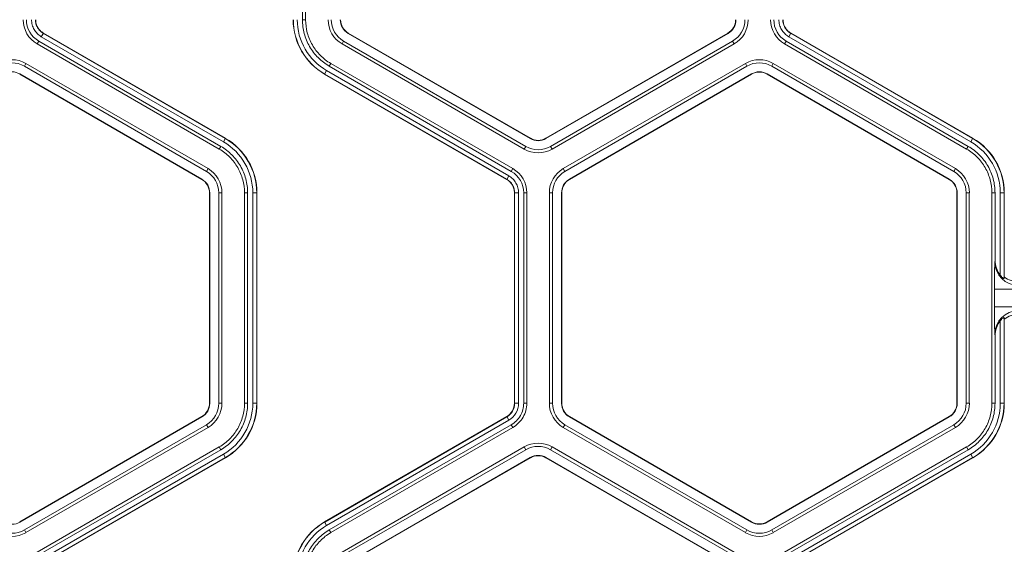
# Model space of a CAD drawing. Extents: x -324 to 159, y -27 to 266.
# Drawn here: x -15 to -12, y 34 to 35 of the extents above; entities that cross this region are included whole.
import ezdxf

# ---------------------------------------------------------------- set-up
doc = ezdxf.new("R2010")
doc.units = 0
doc.header["$LTSCALE"] = 0.5
doc.header["$MEASUREMENT"] = 0
doc.layers.add('CADdetails-9-EXTRAFINE', color=151, linetype='CONTINUOUS', lineweight=0)

msp = doc.modelspace()

# ---------------------------------------------------------------- linework, layer by layer
at = {"layer": 'CADdetails-9-EXTRAFINE'}
for p, q in [((-13.7688, 36.0957), (-13.7688, 35.4959)), ((-13.7778, 35.6599), (-13.7778, 35.4959)), ((-13.7778, 35.4959), (-13.7688, 35.4959)), ((-14.5227, 35.4475), (-14.5168, 35.4577)), ((-14.5227, 35.4475), (-14.5168, 35.4577)), ((-14.0032, 35.1476), (-14.5227, 35.4475)), ((-14.5171, 35.4572), (-13.9977, 35.1573)), ((-14.5168, 35.4577), (-13.9974, 35.1578)), ((-13.6474, 35.457), (-13.647, 35.4577)), ((-13.128, 35.1571), (-13.6474, 35.457)), ((-13.1276, 35.1578), (-13.647, 35.4577)), ((-12.564, 35.4577), (-13.0834, 35.1578)), ((-12.5636, 35.457), (-13.0831, 35.1571)), ((-12.5636, 35.457), (-12.564, 35.4577)), ((-12.3906, 35.4475), (-12.3847, 35.4577)), ((-12.3906, 35.4475), (-12.3847, 35.4577)), ((-11.8712, 35.1476), (-12.3906, 35.4475)), ((-12.385, 35.4572), (-11.8656, 35.1573)), ((-12.3847, 35.4577), (-11.8653, 35.1578)), ((-14.53, 35.4348), (-14.5345, 35.427)), ((-14.0151, 35.1271), (-14.5345, 35.427)), ((-14.0106, 35.1349), (-14.53, 35.4348)), ((-13.6647, 35.427), (-13.6602, 35.4348)), ((-13.6647, 35.427), (-13.1453, 35.1271)), ((-13.6602, 35.4348), (-13.1408, 35.1349)), ((-13.0702, 35.1349), (-12.5508, 35.4348)), ((-13.0657, 35.1271), (-12.5463, 35.427)), ((-12.5463, 35.427), (-12.5508, 35.4348)), ((-12.3979, 35.4348), (-12.4024, 35.427)), ((-11.883, 35.1271), (-12.4024, 35.427)), ((-11.8785, 35.1349), (-12.3979, 35.4348)), ((-14.5667, 35.3713), (-14.5711, 35.3635)), ((-14.0517, 35.0636), (-14.5711, 35.3635)), ((-14.0472, 35.0714), (-14.5667, 35.3713)), ((-13.6969, 35.3713), (-13.7014, 35.3635)), ((-13.7014, 35.3635), (-13.1819, 35.0636)), ((-13.6969, 35.3713), (-13.1774, 35.0714)), ((-13.0336, 35.0714), (-12.5141, 35.3713)), ((-13.0291, 35.0636), (-12.5097, 35.3635)), ((-12.5097, 35.3635), (-12.5141, 35.3713)), ((-12.4346, 35.3713), (-12.439, 35.3635)), ((-11.9196, 35.0636), (-12.439, 35.3635)), ((-11.9151, 35.0714), (-12.4346, 35.3713)), ((-14.584, 35.3413), (-14.5844, 35.3406)), ((-14.5844, 35.3406), (-14.065, 35.0407)), ((-14.584, 35.3413), (-14.0646, 35.0414)), ((-13.7087, 35.3508), (-13.7146, 35.3406)), ((-13.1952, 35.0407), (-13.7146, 35.3406)), ((-13.1949, 35.0412), (-13.7143, 35.3411)), ((-13.7087, 35.3508), (-13.1893, 35.0509)), ((-12.4968, 35.3413), (-13.0162, 35.0414)), ((-12.4964, 35.3406), (-13.0158, 35.0407)), ((-12.4968, 35.3413), (-12.4964, 35.3406)), ((-12.4519, 35.3413), (-12.4523, 35.3406)), ((-12.4523, 35.3406), (-11.9329, 35.0407)), ((-12.4519, 35.3413), (-11.9325, 35.0414)), ((-14.0032, 35.1476), (-13.9974, 35.1578)), ((-13.128, 35.1571), (-13.1276, 35.1578)), ((-13.0831, 35.1571), (-13.0834, 35.1578)), ((-11.8712, 35.1476), (-11.8653, 35.1578)), ((-14.0151, 35.1271), (-14.0106, 35.1349)), ((-13.1453, 35.1271), (-13.1408, 35.1349)), ((-13.0657, 35.1271), (-13.0702, 35.1349)), ((-11.883, 35.1271), (-11.8785, 35.1349)), ((-14.0472, 35.0714), (-14.0517, 35.0636)), ((-13.1819, 35.0636), (-13.1774, 35.0714)), ((-13.0336, 35.0714), (-13.0291, 35.0636)), ((-11.9151, 35.0714), (-11.9196, 35.0636)), ((-14.0646, 35.0414), (-14.065, 35.0407)), ((-13.1893, 35.0509), (-13.1952, 35.0407)), ((-13.1893, 35.0509), (-13.1952, 35.0407)), ((-13.0162, 35.0414), (-13.0158, 35.0407)), ((-11.9325, 35.0414), (-11.9329, 35.0407)), ((-14.0421, 35.0025), (-14.0429, 35.0025)), ((-14.0429, 35.0025), (-14.0429, 34.4027)), ((-14.0421, 35.0025), (-14.0421, 34.4027)), ((-14.0074, 35.0025), (-14.0164, 35.0025)), ((-14.0164, 34.4027), (-14.0164, 35.0025)), ((-14.0074, 34.4027), (-14.0074, 35.0025)), ((-13.9431, 34.4027), (-13.9431, 35.0025)), ((-13.9342, 35.0025), (-13.9431, 35.0025)), ((-13.9342, 34.4027), (-13.9342, 35.0025)), ((-13.9195, 34.4027), (-13.9195, 35.0025)), ((-13.9195, 35.0025), (-13.9077, 35.0025)), ((-13.9083, 35.0025), (-13.9083, 34.4027)), ((-13.9077, 35.0025), (-13.9077, 34.4027)), ((-13.1614, 35.0025), (-13.1731, 35.0025)), ((-13.1614, 35.0025), (-13.1731, 35.0025)), ((-13.1731, 34.4027), (-13.1731, 35.0025)), ((-13.1725, 34.4027), (-13.1725, 35.0025)), ((-13.1614, 35.0025), (-13.1614, 34.4027)), ((-13.1466, 35.0025), (-13.1466, 34.4027)), ((-13.1377, 35.0025), (-13.1466, 35.0025)), ((-13.1377, 35.0025), (-13.1377, 34.4027)), ((-13.0734, 35.0025), (-13.0734, 34.4027)), ((-13.0734, 35.0025), (-13.0644, 35.0025)), ((-13.0644, 35.0025), (-13.0644, 34.4027)), ((-13.0387, 34.4027), (-13.0387, 35.0025)), ((-13.0387, 35.0025), (-13.0379, 35.0025)), ((-13.0379, 34.4027), (-13.0379, 35.0025)), ((-11.91, 35.0025), (-11.9108, 35.0025)), ((-11.9108, 35.0025), (-11.9108, 34.4027)), ((-11.91, 35.0025), (-11.91, 34.4027)), ((-11.8754, 35.0025), (-11.8843, 35.0025)), ((-11.8843, 34.4027), (-11.8843, 35.0025)), ((-11.8754, 34.4027), (-11.8754, 35.0025)), ((-11.8111, 34.4027), (-11.8111, 35.0025)), ((-11.8021, 35.0025), (-11.8111, 35.0025)), ((-11.8021, 34.8101), (-11.8021, 35.0025)), ((-11.7874, 34.7679), (-11.7874, 35.0025)), ((-11.7874, 35.0025), (-11.7756, 35.0025)), ((-11.7762, 35.0025), (-11.7762, 34.7584)), ((-11.7756, 35.0025), (-11.7756, 34.7629)), ((-11.8027, 34.8053), (-11.8021, 34.8101)), ((-11.7762, 34.7584), (-11.7756, 34.7629)), ((-11.8039, 34.6775), (-11.8039, 34.7277)), ((-10.91, 34.7277), (-11.8039, 34.7277)), ((-10.91, 34.6775), (-11.8039, 34.6775)), ((-11.7874, 34.4027), (-11.7874, 34.6373)), ((-11.7756, 34.6424), (-11.7762, 34.6468)), ((-11.7762, 34.6468), (-11.7762, 34.4027)), ((-11.7756, 34.6424), (-11.7756, 34.4027)), ((-11.8021, 34.5951), (-11.8027, 34.5999)), ((-11.8021, 34.4027), (-11.8021, 34.5951)), ((-14.0421, 34.4027), (-14.0429, 34.4027)), ((-14.0074, 34.4027), (-14.0164, 34.4027)), ((-13.9431, 34.4027), (-13.9342, 34.4027)), ((-13.9195, 34.4027), (-13.9077, 34.4027)), ((-13.1614, 34.4027), (-13.1731, 34.4027)), ((-13.1466, 34.4027), (-13.1377, 34.4027)), ((-13.0734, 34.4027), (-13.0644, 34.4027)), ((-13.0387, 34.4027), (-13.0379, 34.4027)), ((-11.91, 34.4027), (-11.9108, 34.4027)), ((-11.8754, 34.4027), (-11.8843, 34.4027)), ((-11.8111, 34.4027), (-11.8021, 34.4027)), ((-11.7874, 34.4027), (-11.7756, 34.4027)), ((-14.065, 34.3645), (-14.5844, 34.0646)), ((-14.0646, 34.3638), (-14.584, 34.0639)), ((-14.0646, 34.3638), (-14.065, 34.3645)), ((-13.7146, 34.0646), (-13.1952, 34.3645)), ((-13.7143, 34.0641), (-13.1949, 34.364)), ((-13.1893, 34.3543), (-13.7087, 34.0544)), ((-13.1893, 34.3543), (-13.1952, 34.3645)), ((-13.0162, 34.3638), (-13.0158, 34.3645)), ((-12.4968, 34.0639), (-13.0162, 34.3638)), ((-12.4964, 34.0646), (-13.0158, 34.3645)), ((-11.9329, 34.3645), (-12.4523, 34.0646)), ((-11.9325, 34.3638), (-12.4519, 34.0639)), ((-11.9325, 34.3638), (-11.9329, 34.3645)), ((-14.5711, 34.0417), (-14.0517, 34.3416)), ((-14.5667, 34.0339), (-14.0472, 34.3338)), ((-14.0472, 34.3338), (-14.0517, 34.3416)), ((-13.1819, 34.3416), (-13.7014, 34.0417)), ((-13.1774, 34.3338), (-13.6969, 34.0339)), ((-13.1774, 34.3338), (-13.1819, 34.3416)), ((-13.0336, 34.3338), (-13.0291, 34.3416)), ((-13.0336, 34.3338), (-12.5142, 34.0339)), ((-13.0291, 34.3416), (-12.5097, 34.0417)), ((-12.439, 34.0417), (-11.9196, 34.3416)), ((-12.4346, 34.0339), (-11.9151, 34.3338)), ((-11.9151, 34.3338), (-11.9196, 34.3416)), ((-14.5345, 33.9782), (-14.0151, 34.2781)), ((-14.53, 33.9705), (-14.0106, 34.2703)), ((-14.0106, 34.2703), (-14.0151, 34.2781)), ((-13.1453, 34.2781), (-13.6647, 33.9782)), ((-13.1408, 34.2703), (-13.6602, 33.9705)), ((-13.1453, 34.2781), (-13.1408, 34.2703)), ((-13.0657, 34.2781), (-13.0702, 34.2703)), ((-12.5508, 33.9705), (-13.0702, 34.2703)), ((-12.5463, 33.9782), (-13.0657, 34.2781)), ((-12.4024, 33.9782), (-11.883, 34.2781)), ((-12.3979, 33.9705), (-11.8785, 34.2703)), ((-11.8785, 34.2703), (-11.883, 34.2781)), ((-14.5227, 33.9577), (-14.0032, 34.2576)), ((-13.9977, 34.2479), (-14.5171, 33.948)), ((-13.9974, 34.2474), (-14.5168, 33.9475)), ((-14.0032, 34.2576), (-13.9974, 34.2474)), ((-13.6474, 33.9482), (-13.128, 34.2481)), ((-13.647, 33.9475), (-13.1276, 34.2474)), ((-13.128, 34.2481), (-13.1276, 34.2474)), ((-13.0831, 34.2481), (-13.0834, 34.2474)), ((-13.0834, 34.2474), (-12.564, 33.9475)), ((-13.0831, 34.2481), (-12.5636, 33.9482)), ((-12.3906, 33.9577), (-11.8712, 34.2576)), ((-11.8656, 34.2479), (-12.385, 33.948)), ((-11.8653, 34.2474), (-12.3847, 33.9475)), ((-11.8712, 34.2576), (-11.8653, 34.2474)), ((-14.584, 34.0639), (-14.5844, 34.0646)), ((-13.7087, 34.0544), (-13.7146, 34.0646)), ((-12.4968, 34.0639), (-12.4964, 34.0646)), ((-12.4519, 34.0639), (-12.4523, 34.0646)), ((-14.5667, 34.0339), (-14.5711, 34.0417)), ((-13.7014, 34.0417), (-13.6969, 34.0339)), ((-12.5142, 34.0339), (-12.5097, 34.0417)), ((-12.4346, 34.0339), (-12.439, 34.0417))]:
    msp.add_line(p, q, dxfattribs=at)
for centre, radius, start, end in [((-14.4947, 35.4959), 0.0796, 180.0053, 239.9947), ((-14.4947, 35.4959), 0.0706, 180.006, 239.994), ((-13.6249, 35.4959), 0.1793, 180, 240), ((-13.6249, 35.4959), 0.1788, 180, 240), ((-13.6249, 35.4959), 0.1676, 180, 240), ((-13.6249, 35.4959), 0.0796, 180, 240), ((-13.6249, 35.4959), 0.0706, 180, 240), ((-13.6249, 35.4959), 0.0449, 180, 240), ((-13.6249, 35.4959), 0.0441, 180, 240), ((-12.5861, 35.4959), 0.0441, 300, 0), ((-12.5861, 35.4959), 0.0449, 300, 0), ((-12.5861, 35.4959), 0.0706, 300, 0), ((-12.5861, 35.4959), 0.0796, 300, 360), ((-12.3626, 35.4959), 0.0796, 180.0053, 239.9947), ((-12.3626, 35.4959), 0.0706, 180.006, 239.994), ((-14.6064, 35.3024), 0.0796, 60, 119.9903), ((-14.6064, 35.3024), 0.0706, 60, 119.989), ((-12.4744, 35.3024), 0.0796, 60, 119.9903), ((-12.4744, 35.3024), 0.0706, 60, 119.989), ((-14.6064, 35.3024), 0.0449, 60, 120), ((-12.4744, 35.3024), 0.0449, 60, 120), ((-12.4744, 35.3024), 0.0441, 60, 120), ((-14.087, 35.0025), 0.1676, 0, 60), ((-14.087, 35.0025), 0.1788, 0, 60), ((-14.087, 35.0025), 0.1793, 0, 60), ((-13.1055, 35.196), 0.0449, 240, 300), ((-13.1055, 35.196), 0.0441, 240, 300), ((-11.9549, 35.0025), 0.1676, 0, 60), ((-11.9549, 35.0025), 0.1788, 0, 60), ((-11.9549, 35.0025), 0.1793, 0, 60), ((-13.1055, 35.196), 0.0796, 240, 300), ((-13.1055, 35.196), 0.0706, 240, 300), ((-14.087, 35.0025), 0.0706, 0, 60), ((-14.087, 35.0025), 0.0796, 0, 60), ((-13.2172, 35.0025), 0.0706, 0.006, 59.994), ((-13.2172, 35.0025), 0.0796, 0.0053, 59.9947), ((-12.9938, 35.0025), 0.0796, 120.0097, 180), ((-12.9938, 35.0025), 0.0706, 120.011, 180), ((-11.9549, 35.0025), 0.0706, 0, 60), ((-11.9549, 35.0025), 0.0796, 0, 60), ((-14.087, 35.0025), 0.0441, 0, 60), ((-14.087, 35.0025), 0.0449, 360, 60), ((-12.9938, 35.0025), 0.0449, 120, 180), ((-12.9938, 35.0025), 0.0441, 120, 180), ((-11.9549, 35.0025), 0.0441, 0, 60), ((-11.9549, 35.0025), 0.0449, 0, 60), ((-10.326, 34.7439), 1.478, 177.6195, 180.6265), ((-11.7358, 34.8057), 0.0669, 180.3955, 270.088), ((-11.7342, 34.8101), 0.0678, 179.9609, 218.4615), ((-11.7344, 34.8151), 0.0666, 231.7406, 269.9864), ((-10.326, 34.6613), 1.478, 179.3735, 182.3805), ((-11.7358, 34.5995), 0.0669, 89.912, 179.6045), ((-11.7342, 34.5951), 0.0678, 141.5385, 180.0391), ((-11.7344, 34.5901), 0.0666, 90.0136, 128.2594), ((-14.087, 34.4027), 0.0441, 300, 0), ((-14.087, 34.4027), 0.0449, 300, 0), ((-14.087, 34.4027), 0.0706, 300, 0), ((-14.087, 34.4027), 0.0796, 300, 0), ((-14.087, 34.4027), 0.1676, 300, 0), ((-14.087, 34.4027), 0.1788, 300, 0), ((-14.087, 34.4027), 0.1793, 300, 0), ((-13.2172, 34.4027), 0.0441, 300, 360), ((-13.2172, 34.4027), 0.0447, 300, 0), ((-13.2172, 34.4027), 0.0559, 300, 0), ((-12.9938, 34.4027), 0.0796, 180, 240), ((-12.9938, 34.4027), 0.0706, 180, 240), ((-12.9938, 34.4027), 0.0449, 180, 240), ((-12.9938, 34.4027), 0.0441, 180, 240), ((-11.9549, 34.4027), 0.0441, 300, 360), ((-11.9549, 34.4027), 0.0449, 300, 360), ((-11.9549, 34.4027), 0.0706, 300, 0), ((-11.9549, 34.4027), 0.0796, 300, 0), ((-11.9549, 34.4027), 0.1676, 300, 0), ((-11.9549, 34.4027), 0.1788, 300, 0), ((-11.9549, 34.4027), 0.1793, 300, 0), ((-13.1055, 34.2092), 0.0796, 60, 120), ((-13.1055, 34.2092), 0.0706, 60, 120), ((-13.1055, 34.2092), 0.0449, 60, 120), ((-13.1055, 34.2092), 0.0441, 60, 120), ((-14.6064, 34.1028), 0.0449, 240, 300), ((-13.6249, 33.9093), 0.1793, 120, 180), ((-13.6249, 33.9093), 0.1788, 120, 180), ((-13.6249, 33.9093), 0.1676, 120, 180), ((-12.4744, 34.1028), 0.0449, 240, 300), ((-12.4744, 34.1028), 0.0441, 240, 300), ((-14.6064, 34.1028), 0.0796, 240, 300), ((-14.6064, 34.1028), 0.0706, 240, 300), ((-12.4744, 34.1028), 0.0796, 240, 300), ((-12.4744, 34.1028), 0.0706, 240, 300)]:
    msp.add_arc(centre, radius, start, end, dxfattribs=at)
for points, knots in [([(-14.5227, 35.4475), (-14.5269, 35.45), (-14.5308, 35.453), (-14.5377, 35.4598), (-14.5407, 35.4638), (-14.5456, 35.4722), (-14.5474, 35.4767), (-14.55, 35.4862), (-14.5506, 35.491), (-14.5506, 35.4959)], [0, 0, 0, 0, 0.25, 0.25, 0.5, 0.5, 0.75, 0.75, 1, 1, 1, 1]), ([(-14.5394, 35.4959), (-14.5394, 35.492), (-14.5389, 35.4881), (-14.5369, 35.4805), (-14.5354, 35.4769), (-14.5315, 35.4702), (-14.5291, 35.467), (-14.525, 35.4629), (-14.5235, 35.4616), (-14.5204, 35.4593), (-14.5188, 35.4582), (-14.5171, 35.4572)], [0, 0, 0, 0, 0.25, 0.25, 0.5, 0.5, 0.75, 0.75, 0.875, 0.875, 1, 1, 1, 1]), ([(-14.5388, 35.4959), (-14.5388, 35.492), (-14.5383, 35.4882), (-14.5368, 35.4826), (-14.5362, 35.4808), (-14.5347, 35.4772), (-14.5339, 35.4755), (-14.531, 35.4705), (-14.5286, 35.4674), (-14.5232, 35.462), (-14.5202, 35.4596), (-14.5168, 35.4577)], [0, 0, 0, 0, 0.000523072, 0.000523072, 0.000784609, 0.000784609, 0.001046145, 0.001046145, 0.001569217, 0.001569217, 0.00209229, 0.00209229, 0.00209229, 0.00209229]), ([(-13.7014, 35.3635), (-13.7129, 35.3702), (-13.7236, 35.3784), (-13.7425, 35.3973), (-13.7506, 35.4079), (-13.764, 35.431), (-13.7691, 35.4435), (-13.776, 35.4692), (-13.7778, 35.4826), (-13.7778, 35.4959)], [5.759674, 5.759674, 5.759674, 5.759674, 6.02143, 6.02143, 6.283185, 6.283185, 6.544941, 6.544941, 6.806696, 6.806696, 6.806696, 6.806696]), ([(-13.7688, 35.4959), (-13.7688, 35.4833), (-13.7672, 35.4708), (-13.7607, 35.4465), (-13.7558, 35.4348), (-13.7433, 35.4131), (-13.7356, 35.403), (-13.7178, 35.3853), (-13.7078, 35.3776), (-13.6969, 35.3713)], [5.759674, 5.759674, 5.759674, 5.759674, 6.02143, 6.02143, 6.283185, 6.283185, 6.544941, 6.544941, 6.806696, 6.806696, 6.806696, 6.806696]), ([(-12.3906, 35.4475), (-12.3948, 35.45), (-12.3987, 35.453), (-12.4056, 35.4598), (-12.4086, 35.4638), (-12.4135, 35.4722), (-12.4153, 35.4767), (-12.4179, 35.4862), (-12.4185, 35.491), (-12.4185, 35.4959)], [0, 0, 0, 0, 0.25, 0.25, 0.5, 0.5, 0.75, 0.75, 1, 1, 1, 1]), ([(-12.4073, 35.4959), (-12.4073, 35.492), (-12.4068, 35.4881), (-12.4048, 35.4805), (-12.4033, 35.4769), (-12.3994, 35.4702), (-12.397, 35.467), (-12.3929, 35.4629), (-12.3914, 35.4616), (-12.3883, 35.4593), (-12.3867, 35.4582), (-12.385, 35.4572)], [0, 0, 0, 0, 0.25, 0.25, 0.5, 0.5, 0.75, 0.75, 0.875, 0.875, 1, 1, 1, 1]), ([(-12.4068, 35.4959), (-12.4068, 35.492), (-12.4063, 35.4882), (-12.4048, 35.4826), (-12.4041, 35.4808), (-12.4026, 35.4772), (-12.4018, 35.4755), (-12.3989, 35.4705), (-12.3965, 35.4674), (-12.3911, 35.462), (-12.3881, 35.4596), (-12.3847, 35.4577)], [0, 0, 0, 0, 0.000523072, 0.000523072, 0.000784609, 0.000784609, 0.001046145, 0.001046145, 0.001569217, 0.001569217, 0.00209229, 0.00209229, 0.00209229, 0.00209229]), ([(-13.9431, 35.0025), (-13.9431, 35.0151), (-13.9448, 35.0276), (-13.9513, 35.0519), (-13.9561, 35.0636), (-13.9687, 35.0853), (-13.9764, 35.0954), (-13.9942, 35.1131), (-14.0042, 35.1208), (-14.0151, 35.1271)], [5.759674, 5.759674, 5.759674, 5.759674, 6.02143, 6.02143, 6.283185, 6.283185, 6.544941, 6.544941, 6.806696, 6.806696, 6.806696, 6.806696]), ([(-14.0106, 35.1349), (-13.999, 35.1282), (-13.9884, 35.12), (-13.9695, 35.1011), (-13.9613, 35.0905), (-13.948, 35.0674), (-13.9428, 35.0549), (-13.9359, 35.0292), (-13.9342, 35.0158), (-13.9342, 35.0025)], [5.759674, 5.759674, 5.759674, 5.759674, 6.02143, 6.02143, 6.283185, 6.283185, 6.544941, 6.544941, 6.806696, 6.806696, 6.806696, 6.806696]), ([(-11.8111, 35.0025), (-11.8111, 35.0151), (-11.8127, 35.0276), (-11.8192, 35.0519), (-11.8241, 35.0636), (-11.8366, 35.0853), (-11.8443, 35.0954), (-11.8621, 35.1131), (-11.8721, 35.1208), (-11.883, 35.1271)], [5.759674, 5.759674, 5.759674, 5.759674, 6.02143, 6.02143, 6.283185, 6.283185, 6.544941, 6.544941, 6.806696, 6.806696, 6.806696, 6.806696]), ([(-11.8785, 35.1349), (-11.867, 35.1282), (-11.8563, 35.12), (-11.8374, 35.1011), (-11.8292, 35.0905), (-11.8159, 35.0674), (-11.8107, 35.0549), (-11.8038, 35.0292), (-11.8021, 35.0158), (-11.8021, 35.0025)], [5.759674, 5.759674, 5.759674, 5.759674, 6.02143, 6.02143, 6.283185, 6.283185, 6.544941, 6.544941, 6.806696, 6.806696, 6.806696, 6.806696]), ([(-13.1731, 35.0025), (-13.1731, 35.0064), (-13.1736, 35.0102), (-13.1751, 35.0158), (-13.1757, 35.0176), (-13.1772, 35.0212), (-13.1781, 35.0229), (-13.1809, 35.0279), (-13.1833, 35.031), (-13.1888, 35.0364), (-13.1918, 35.0388), (-13.1952, 35.0407)], [0, 0, 0, 0, 0.000523072, 0.000523072, 0.000784609, 0.000784609, 0.001046145, 0.001046145, 0.001569217, 0.001569217, 0.00209229, 0.00209229, 0.00209229, 0.00209229]), ([(-13.1725, 35.0025), (-13.1725, 35.0064), (-13.173, 35.0103), (-13.1751, 35.0179), (-13.1766, 35.0215), (-13.1804, 35.0282), (-13.1829, 35.0314), (-13.1884, 35.0368), (-13.1915, 35.0393), (-13.1949, 35.0412)], [0, 0, 0, 0, 0.25, 0.25, 0.5, 0.5, 0.75, 0.75, 1, 1, 1, 1]), ([(-13.1893, 35.0509), (-13.185, 35.0484), (-13.1811, 35.0454), (-13.1743, 35.0386), (-13.1713, 35.0346), (-13.1664, 35.0262), (-13.1645, 35.0217), (-13.162, 35.0122), (-13.1614, 35.0074), (-13.1614, 35.0025)], [0, 0, 0, 0, 0.25, 0.25, 0.5, 0.5, 0.75, 0.75, 1, 1, 1, 1]), ([(-11.7874, 34.7679), (-11.7863, 34.7665), (-11.7852, 34.7653), (-11.7828, 34.7629), (-11.7816, 34.7617), (-11.7793, 34.7599), (-11.7782, 34.7591), (-11.7767, 34.7583), (-11.7762, 34.7582), (-11.7762, 34.7584)], [0, 0, 0, 0, 0.25, 0.25, 0.5, 0.5, 0.75, 0.75, 1, 1, 1, 1]), ([(-11.7762, 34.6468), (-11.7762, 34.647), (-11.7767, 34.6469), (-11.7782, 34.6461), (-11.7793, 34.6453), (-11.7816, 34.6435), (-11.7828, 34.6424), (-11.7851, 34.64), (-11.7863, 34.6387), (-11.7874, 34.6373)], [0, 0, 0, 0, 0.25, 0.25, 0.5, 0.5, 0.75, 0.75, 1, 1, 1, 1]), ([(-14.0151, 34.2781), (-14.0042, 34.2844), (-13.9942, 34.2921), (-13.9764, 34.3099), (-13.9687, 34.3199), (-13.9561, 34.3416), (-13.9513, 34.3533), (-13.9448, 34.3776), (-13.9431, 34.3902), (-13.9431, 34.4027)], [5.759674, 5.759674, 5.759674, 5.759674, 6.02143, 6.02143, 6.283185, 6.283185, 6.544941, 6.544941, 6.806696, 6.806696, 6.806696, 6.806696]), ([(-13.9342, 34.4027), (-13.9342, 34.3894), (-13.9359, 34.376), (-13.9428, 34.3503), (-13.948, 34.3378), (-13.9613, 34.3147), (-13.9695, 34.3041), (-13.9884, 34.2852), (-13.999, 34.277), (-14.0106, 34.2703)], [5.759674, 5.759674, 5.759674, 5.759674, 6.02143, 6.02143, 6.283185, 6.283185, 6.544941, 6.544941, 6.806696, 6.806696, 6.806696, 6.806696]), ([(-13.1466, 34.4027), (-13.1466, 34.3966), (-13.1474, 34.3904), (-13.1506, 34.3785), (-13.153, 34.3727), (-13.1592, 34.3621), (-13.163, 34.3571), (-13.1717, 34.3484), (-13.1766, 34.3446), (-13.1819, 34.3416)], [5.759674, 5.759674, 5.759674, 5.759674, 6.02143, 6.02143, 6.283185, 6.283185, 6.544941, 6.544941, 6.806696, 6.806696, 6.806696, 6.806696]), ([(-13.1377, 34.4027), (-13.1377, 34.3958), (-13.1386, 34.3888), (-13.1422, 34.3754), (-13.1448, 34.3689), (-13.1518, 34.3569), (-13.1561, 34.3514), (-13.1659, 34.3415), (-13.1714, 34.3373), (-13.1774, 34.3338)], [5.759674, 5.759674, 5.759674, 5.759674, 6.02143, 6.02143, 6.283185, 6.283185, 6.544941, 6.544941, 6.806696, 6.806696, 6.806696, 6.806696]), ([(-11.883, 34.2781), (-11.8721, 34.2844), (-11.8621, 34.2921), (-11.8443, 34.3099), (-11.8366, 34.3199), (-11.8241, 34.3416), (-11.8192, 34.3533), (-11.8127, 34.3776), (-11.8111, 34.3902), (-11.8111, 34.4027)], [5.759674, 5.759674, 5.759674, 5.759674, 6.02143, 6.02143, 6.283185, 6.283185, 6.544941, 6.544941, 6.806696, 6.806696, 6.806696, 6.806696]), ([(-11.8021, 34.4027), (-11.8021, 34.3894), (-11.8038, 34.376), (-11.8107, 34.3503), (-11.8159, 34.3378), (-11.8292, 34.3147), (-11.8374, 34.3041), (-11.8563, 34.2852), (-11.867, 34.277), (-11.8785, 34.2703)], [5.759674, 5.759674, 5.759674, 5.759674, 6.02143, 6.02143, 6.283185, 6.283185, 6.544941, 6.544941, 6.806696, 6.806696, 6.806696, 6.806696]), ([(-13.7778, 33.9093), (-13.7778, 33.9227), (-13.776, 33.936), (-13.7691, 33.9618), (-13.764, 33.9742), (-13.7506, 33.9973), (-13.7425, 34.008), (-13.7236, 34.0268), (-13.7129, 34.035), (-13.7014, 34.0417)], [5.759674, 5.759674, 5.759674, 5.759674, 6.02143, 6.02143, 6.283185, 6.283185, 6.544941, 6.544941, 6.806696, 6.806696, 6.806696, 6.806696]), ([(-13.6969, 34.0339), (-13.7078, 34.0276), (-13.7178, 34.0199), (-13.7356, 34.0022), (-13.7433, 33.9921), (-13.7558, 33.9704), (-13.7607, 33.9587), (-13.7672, 33.9344), (-13.7688, 33.9219), (-13.7688, 33.9093)], [5.759674, 5.759674, 5.759674, 5.759674, 6.02143, 6.02143, 6.283185, 6.283185, 6.544941, 6.544941, 6.806696, 6.806696, 6.806696, 6.806696])]:
    msp.add_open_spline(points, degree=3, knots=knots, dxfattribs=at)

doc.saveas('drawing.dxf')
